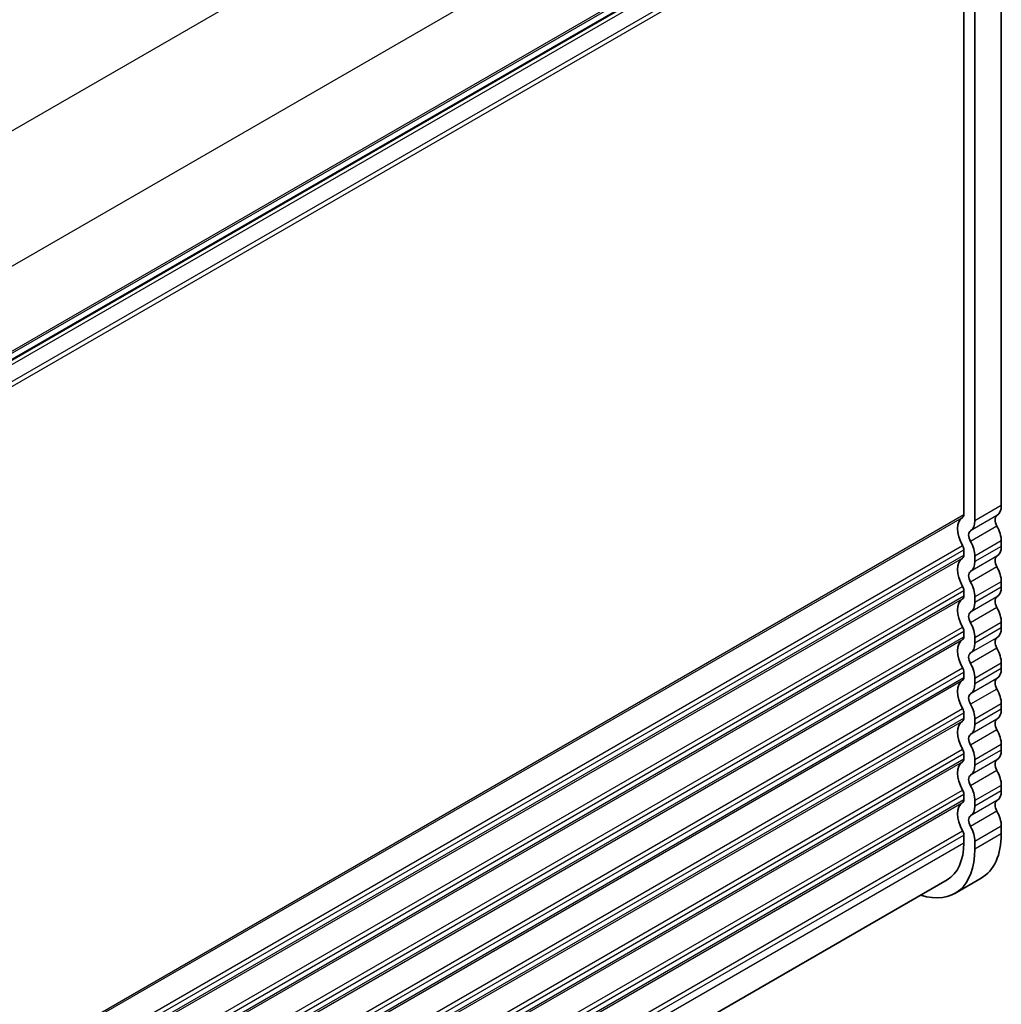
# Model space of a CAD drawing. Units: millimetres. Extents: x 51 to 6933, y 27 to 1433.
# Drawn here: x 499 to 578, y 515 to 594 of the extents above; entities that cross this region are included whole.
import ezdxf

# ---------------------------------------------------------------- set-up
doc = ezdxf.new("R2010")
doc.units = ezdxf.units.MM
doc.header["$LTSCALE"] = 3.5
doc.layers.add('Visible (ISO)', color=7, linetype='Continuous', lineweight=35)
doc.layers.add('Visible Narrow (ISO)', color=7, linetype='Continuous', lineweight=25)

msp = doc.modelspace()

# ---------------------------------------------------------------- linework, layer by layer
at = {"layer": 'Visible (ISO)'}
for p, q in [((414.2041, 517.9066), (573.9974, 610.1632)), ((577.5458, 609.0757), (577.5458, 554.7541)), ((574.5406, 608.3613), (574.5406, 554.0397)), ((575.4245, 553.5294), (575.4245, 607.851)), ((577.5458, 551.921), (577.5458, 551.4881)), ((574.5406, 551.2065), (574.5406, 550.7737)), ((575.4245, 550.2634), (575.4245, 550.6962)), ((577.5458, 548.655), (577.5458, 548.2221)), ((574.5406, 547.9406), (574.5406, 547.5077)), ((575.4245, 546.9974), (575.4245, 547.4302)), ((577.5458, 545.389), (577.5458, 544.9562)), ((574.5406, 544.6746), (574.5406, 544.2417)), ((575.4245, 543.7314), (575.4245, 544.1643)), ((577.5458, 542.123), (577.5458, 541.6902)), ((574.5406, 541.4086), (574.5406, 540.9757)), ((575.4245, 540.4654), (575.4245, 540.8983)), ((577.5458, 538.857), (577.5458, 538.4242)), ((574.5406, 538.1426), (574.5406, 537.7098)), ((575.4245, 537.1994), (575.4245, 537.6323)), ((577.5458, 535.591), (577.5458, 535.1582)), ((574.5406, 534.8766), (574.5406, 534.4438)), ((575.4245, 533.9335), (575.4245, 534.3663)), ((577.5458, 532.3251), (577.5458, 531.8922)), ((574.5406, 531.6106), (574.5406, 531.1778)), ((575.4245, 530.6675), (575.4245, 531.1003)), ((577.5458, 529.0591), (577.5458, 528.4344)), ((574.5406, 528.3446), (574.5406, 527.72)), ((575.4245, 527.2097), (575.4245, 527.8343)), ((414.0843, 432.8822), (573.1944, 524.7444)), ((575.9407, 524.8866), (573.8194, 523.6619))]:
    msp.add_line(p, q, dxfattribs=at)
for centre, major_axis, start_param, end_param in [((576.3084, 555.4686), (0.875, -1.5155), 0.0184042, 0.7853982), ((575.4598, 552.0924), (-1, 1.7321), 0.0184042, 1.5523922), ((574.187, 554.2438), (0.25, -0.433), 0.0184042, 0.7853982), ((574.187, 554.2438), (0.875, -1.5155), 0.0184042, 0.7853982), ((577.5812, 553.3171), (-0.375, 0.6495), 0.0184042, 1.5523922), ((575.4598, 552.0924), (-0.375, 0.6495), 0.0184042, 1.5523922), ((576.3084, 552.6354), (0.875, -1.5155), 0.7853982, 1.5523922), ((574.187, 551.4107), (-0.875, 1.5155), 3.9269908, 4.6939848), ((574.187, 551.4107), (0.25, -0.433), 0.7853982, 1.5523922), ((576.3084, 552.2026), (0.875, -1.5155), 0.0184042, 0.7853982), ((575.4598, 548.8264), (-1, 1.7321), 0.0184042, 1.5523922), ((574.187, 550.9778), (0.25, -0.433), 0.0184042, 0.7853982), ((574.187, 550.9778), (0.875, -1.5155), 0.0184042, 0.7853982), ((577.5812, 550.0511), (-0.375, 0.6495), 0.0184042, 1.5523922), ((575.4598, 548.8264), (-0.375, 0.6495), 0.0184042, 1.5523922), ((576.3084, 549.3694), (0.875, -1.5155), 0.7853982, 1.5523922), ((574.187, 548.1447), (0.25, -0.433), 0.7853982, 1.5523922), ((574.187, 548.1447), (-0.875, 1.5155), 3.9269908, 4.6939848), ((576.3084, 548.9366), (0.875, -1.5155), 0.0184042, 0.7853982), ((575.4598, 545.5604), (-1, 1.7321), 0.0184042, 1.5523922), ((574.187, 547.7118), (0.25, -0.433), 0.0184042, 0.7853982), ((577.5812, 546.7852), (-0.375, 0.6495), 0.0184042, 1.5523922), ((574.187, 547.7118), (0.875, -1.5155), 0.0184042, 0.7853982), ((576.3084, 546.1034), (0.875, -1.5155), 0.7853982, 1.5523922), ((575.4598, 545.5604), (-0.375, 0.6495), 0.0184042, 1.5523922), ((574.187, 544.8787), (0.25, -0.433), 0.7853982, 1.5523922), ((574.187, 544.8787), (-0.875, 1.5155), 3.9269908, 4.6939848), ((576.3084, 545.6706), (0.875, -1.5155), 0.0184042, 0.7853982), ((575.4598, 542.2944), (-1, 1.7321), 0.0184042, 1.5523922), ((574.187, 544.4458), (0.25, -0.433), 0.0184042, 0.7853982), ((577.5812, 543.5192), (-0.375, 0.6495), 0.0184042, 1.5523922), ((574.187, 544.4458), (0.875, -1.5155), 0.0184042, 0.7853982), ((576.3084, 542.8375), (0.875, -1.5155), 0.7853982, 1.5523922), ((575.4598, 542.2944), (-0.375, 0.6495), 0.0184042, 1.5523922), ((574.187, 541.6127), (0.25, -0.433), 0.7853982, 1.5523922), ((574.187, 541.6127), (-0.875, 1.5155), 3.9269908, 4.6939848), ((576.3084, 542.4046), (0.875, -1.5155), 0.0184042, 0.7853982), ((574.187, 541.1799), (0.25, -0.433), 0.0184042, 0.7853982), ((577.5812, 540.2532), (-0.375, 0.6495), 0.0184042, 1.5523922), ((575.4598, 539.0284), (-1, 1.7321), 0.0184042, 1.5523922), ((574.187, 541.1799), (0.875, -1.5155), 0.0184042, 0.7853982), ((576.3084, 539.5715), (0.875, -1.5155), 0.7853982, 1.5523922), ((575.4598, 539.0284), (-0.375, 0.6495), 0.0184042, 1.5523922), ((574.187, 538.3467), (0.25, -0.433), 0.7853982, 1.5523922), ((574.187, 538.3467), (-0.875, 1.5155), 3.9269908, 4.6939848), ((576.3084, 539.1386), (0.875, -1.5155), 0.0184042, 0.7853982), ((574.187, 537.9139), (0.25, -0.433), 0.0184042, 0.7853982), ((577.5812, 536.9872), (-0.375, 0.6495), 0.0184042, 1.5523922), ((575.4598, 535.7625), (-1, 1.7321), 0.0184042, 1.5523922), ((574.187, 537.9139), (0.875, -1.5155), 0.0184042, 0.7853982), ((575.4598, 535.7625), (-0.375, 0.6495), 0.0184042, 1.5523922), ((576.3084, 536.3055), (0.875, -1.5155), 0.7853982, 1.5523922), ((574.187, 535.0807), (-0.875, 1.5155), 3.9269908, 4.6939848), ((574.187, 535.0807), (0.25, -0.433), 0.7853982, 1.5523922), ((574.187, 534.6479), (0.25, -0.433), 0.0184042, 0.7853982), ((576.3084, 535.8726), (0.875, -1.5155), 0.0184042, 0.7853982), ((575.4598, 532.4965), (-1, 1.7321), 0.0184042, 1.5523922), ((574.187, 534.6479), (0.875, -1.5155), 0.0184042, 0.7853982), ((577.5812, 533.7212), (-0.375, 0.6495), 0.0184042, 1.5523922), ((575.4598, 532.4965), (-0.375, 0.6495), 0.0184042, 1.5523922), ((576.3084, 533.0395), (0.875, -1.5155), 0.7853982, 1.5523922), ((574.187, 531.8148), (-0.875, 1.5155), 3.9269908, 4.6939848), ((574.187, 531.8148), (0.25, -0.433), 0.7853982, 1.5523922), ((576.3084, 532.6066), (0.875, -1.5155), 0.0184042, 0.7853982), ((575.4598, 529.2305), (-1, 1.7321), 0.0184042, 1.5523922), ((574.187, 531.3819), (0.25, -0.433), 0.0184042, 0.7853982), ((574.187, 531.3819), (0.875, -1.5155), 0.0184042, 0.7853982), ((577.5812, 530.4552), (-0.375, 0.6495), 0.0184042, 1.5523922), ((575.4598, 529.2305), (-0.375, 0.6495), 0.0184042, 1.5523922), ((576.3084, 529.7735), (0.875, -1.5155), 0.7853982, 1.5523922), ((574.187, 528.5488), (-0.875, 1.5155), 3.9269908, 4.6939848), ((574.187, 528.5488), (0.25, -0.433), 0.7853982, 1.5523922), ((572.0657, 531.5983), (3.875, -6.7117), 0, 0.7853982), ((569.9444, 530.3736), (3.25, -5.6292), 0, 0.7853982), ((569.9444, 530.3736), (3.875, -6.7117), 5.7072985, 7.0685835)]:
    msp.add_ellipse(centre, major_axis=major_axis, ratio=0.5773503, start_param=start_param, end_param=end_param, dxfattribs=at)
at = {"layer": 'Visible Narrow (ISO)'}
for p, q in [((409.6169, 533.631), (570.0653, 626.2659)), ((414.1455, 525.3888), (574.5406, 617.993)), ((414.2041, 518.6241), (574.5406, 611.1944)), ((414.2041, 518.4551), (574.4416, 610.9683)), ((414.2041, 517.9782), (574.0577, 610.2697)), ((414.2033, 517.5517), (574.0577, 609.8437)), ((413.8465, 515.9822), (574.4416, 608.7018)), ((414.0004, 515.6734), (574.5406, 608.3613)), ((577.5458, 554.7541), (575.4245, 553.5294)), ((414.2041, 461.4694), (574.5406, 554.0397)), ((414.2041, 461.3004), (574.4416, 553.8135)), ((577.1993, 553.9626), (575.078, 552.7378)), ((577.1993, 553.1126), (575.078, 551.8879)), ((577.5458, 551.921), (575.4245, 550.6962)), ((413.8465, 458.8274), (574.4416, 551.547)), ((414.0004, 458.5186), (574.5406, 551.2065)), ((577.5458, 551.4881), (575.4245, 550.2634)), ((414.1265, 458.1586), (574.5406, 550.7737)), ((414.1619, 458.01), (574.4416, 550.5475)), ((577.1993, 550.6966), (575.078, 549.4718)), ((577.1993, 549.8466), (575.078, 548.6219)), ((577.5458, 548.655), (575.4245, 547.4302)), ((413.8465, 455.5614), (574.4416, 548.281)), ((414.0004, 455.2527), (574.5406, 547.9406)), ((577.5458, 548.2221), (575.4245, 546.9974)), ((414.1265, 454.8926), (574.5406, 547.5077)), ((414.1619, 454.744), (574.4416, 547.2816)), ((577.1993, 547.4306), (575.078, 546.2058)), ((577.1993, 546.5806), (575.078, 545.3559)), ((413.8465, 452.2954), (574.4416, 545.015)), ((577.5458, 545.389), (575.4245, 544.1643)), ((577.5458, 544.9562), (575.4245, 543.7314)), ((414.0004, 451.9867), (574.5406, 544.6746)), ((414.1265, 451.6266), (574.5406, 544.2417)), ((414.1619, 451.478), (574.4416, 544.0156)), ((577.1993, 544.1646), (575.078, 542.9399)), ((577.1993, 543.3147), (575.078, 542.0899)), ((413.8465, 449.0295), (574.4416, 541.7491)), ((577.5458, 542.123), (575.4245, 540.8983)), ((577.5458, 541.6902), (575.4245, 540.4654)), ((414.0004, 448.7207), (574.5406, 541.4086)), ((414.1265, 448.3606), (574.5406, 540.9757)), ((577.1993, 540.8986), (575.078, 539.6739)), ((414.1619, 448.2121), (574.4416, 540.7496)), ((577.1993, 540.0487), (575.078, 538.8239)), ((413.8465, 445.7635), (574.4416, 538.4831)), ((577.5458, 538.857), (575.4245, 537.6323)), ((577.5458, 538.4242), (575.4245, 537.1994)), ((414.0004, 445.4547), (574.5406, 538.1426)), ((414.1265, 445.0946), (574.5406, 537.7098)), ((577.1993, 537.6326), (575.078, 536.4079)), ((414.1619, 444.9461), (574.4416, 537.4836)), ((577.1993, 536.7827), (575.078, 535.5579)), ((577.5458, 535.591), (575.4245, 534.3663)), ((413.8465, 442.4975), (574.4416, 535.2171)), ((414.0004, 442.1887), (574.5406, 534.8766)), ((414.1265, 441.8286), (574.5406, 534.4438)), ((577.5458, 535.1582), (575.4245, 533.9335)), ((414.1619, 441.6801), (574.4416, 534.2176)), ((577.1993, 534.3666), (575.078, 533.1419)), ((577.1993, 533.5167), (575.078, 532.292)), ((577.5458, 532.3251), (575.4245, 531.1003)), ((413.8465, 439.2315), (574.4416, 531.9511)), ((414.0004, 438.9227), (574.5406, 531.6106)), ((577.5458, 531.8922), (575.4245, 530.6675)), ((414.1265, 438.5627), (574.5406, 531.1778)), ((414.1619, 438.4141), (574.4416, 530.9516)), ((577.1993, 531.1007), (575.078, 529.8759)), ((577.1993, 530.2507), (575.078, 529.026)), ((577.5458, 529.0591), (575.4245, 527.8343)), ((413.8465, 435.9655), (574.4416, 528.6851)), ((414.0004, 435.6567), (574.5406, 528.3446)), ((577.5458, 528.4344), (575.4245, 527.2097)), ((414.166, 435.1277), (574.5406, 527.72))]:
    msp.add_line(p, q, dxfattribs=at)

doc.saveas('drawing.dxf')
